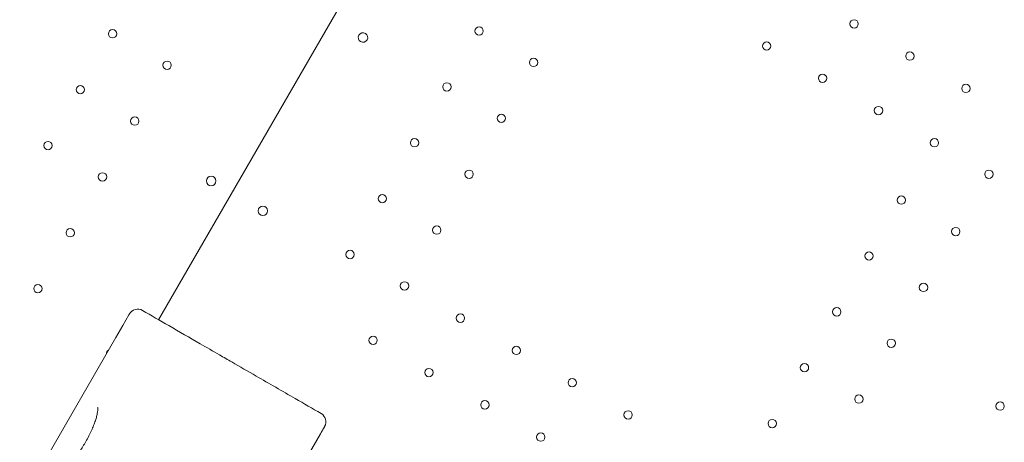
# Model space of a CAD drawing. Units: millimetres. Extents: x 0 to 157595, y -14635 to 57413.
# Drawn here: x 143282 to 144105, y 44562 to 44916 of the extents above; entities that cross this region are included whole.
import ezdxf

# ---------------------------------------------------------------- set-up
doc = ezdxf.new("R2010")
doc.units = ezdxf.units.MM

# ---------------------------------------------------------------- blocks, each defined once
blk = doc.blocks.new('A$C35EA3952')
at = {"color": 0, "linetype": 'Continuous', "lineweight": 0}
for p, q in [((30835.35, 40973.77), (30545.36, 40471.47)), ((30520.52, 40475.58), (30515.35, 40466.63)), ((30515.35, 40466.63), (30509.57, 40456.62)), ((30509.57, 40456.62), (30429.18, 40317.37)), ((30669.35, 40356.23), (30680.68, 40375.87)), ((30680.68, 40375.87), (30681.37, 40377.06))]:
    blk.add_line(p, q, dxfattribs=at)
for centre, radius in [((31127.14, 40719.15), 3.5), ((31127.14, 40719.15), 3.5), ((30506.89, 40710.86), 3.5), ((30813.52, 40713.16), 3.5), ((30813.52, 40713.16), 3.5), ((31054.07, 40700.6), 3.5), ((31054.07, 40700.6), 3.5), ((30859.08, 40686.86), 3.5), ((30859.08, 40686.86), 3.5), ((31173.9, 40692.15), 3.5), ((31173.9, 40692.15), 3.5), ((30552.44, 40684.56), 3.5), ((31100.84, 40673.6), 3.5), ((31100.84, 40673.6), 3.5), ((30479.89, 40664.09), 3.5), ((30786.52, 40666.39), 3.5), ((30786.52, 40666.39), 3.5), ((31220.67, 40665.15), 3.5), ((31220.67, 40665.15), 3.5), ((31147.6, 40646.6), 3.5), ((31147.6, 40646.6), 3.5), ((30525.44, 40637.79), 3.5), ((30832.08, 40640.09), 3.5), ((30832.08, 40640.09), 3.5), ((30759.52, 40619.62), 3.5), ((30759.52, 40619.62), 3.5), ((31194.37, 40619.6), 3.5), ((31194.37, 40619.6), 3.5), ((30452.89, 40617.32), 3.5), ((30498.45, 40591.02), 3.5), ((30589.36, 40587.63), 4), ((30805.08, 40593.32), 3.5), ((30805.08, 40593.32), 3.5), ((31239.92, 40593.3), 3.5), ((31239.92, 40593.3), 3.5), ((30732.52, 40572.86), 3.5), ((30732.52, 40572.86), 3.5), ((31166.67, 40571.62), 3.5), ((31166.67, 40571.62), 3.5), ((30632.61, 40562.66), 4), ((30632.61, 40562.66), 4), ((30778.08, 40546.56), 3.5), ((30778.08, 40546.56), 3.5), ((31212.22, 40545.32), 3.5), ((31212.22, 40545.32), 3.5), ((30471.45, 40544.26), 3.5), ((30705.52, 40526.09), 3.5), ((30705.52, 40526.09), 3.5), ((31139.67, 40524.86), 3.5), ((31139.67, 40524.86), 3.5), ((30444.45, 40497.49), 3.5), ((30751.08, 40499.79), 3.5), ((30751.08, 40499.79), 3.5), ((31185.22, 40498.56), 3.5), ((31185.22, 40498.56), 3.5), ((30797.84, 40472.79), 3.5), ((30797.84, 40472.79), 3.5), ((31112.67, 40478.09), 3.5), ((31112.67, 40478.09), 3.5), ((30724.78, 40454.24), 3.5), ((30724.78, 40454.24), 3.5), ((31158.22, 40451.79), 3.5), ((31158.22, 40451.79), 3.5), ((30844.61, 40445.79), 3.5), ((30844.61, 40445.79), 3.5), ((31085.67, 40431.32), 3.5), ((31085.67, 40431.32), 3.5), ((30771.54, 40427.24), 3.5), ((30771.54, 40427.24), 3.5), ((30891.37, 40418.79), 3.5), ((30891.37, 40418.79), 3.5), ((31131.22, 40405.02), 3.5), ((31131.22, 40405.02), 3.5), ((30818.31, 40400.24), 3.5), ((30818.31, 40400.24), 3.5), ((31249.33, 40399.19), 3.5), ((31249.33, 40399.19), 3.5), ((30938.14, 40391.79), 3.5), ((30938.14, 40391.79), 3.5), ((31058.67, 40384.56), 3.5), ((31058.67, 40384.56), 3.5), ((30865.07, 40373.24), 3.5), ((30865.07, 40373.24), 3.5)]:
    blk.add_circle(centre, radius, dxfattribs=at)
for centre, radius, start, end in [((30716.37, 40707.75), 4, 150.60581, 329.39419), ((30716.37, 40707.75), 4, 150.60581, 329.39419), ((30716.33, 40707.68), 4, 330.60581, 149.39419), ((30716.33, 40707.68), 4, 330.60581, 149.39419), ((30527.88, 40472.33), 8, 60, 150), ((30505.65, 40442.63), 4, 150.00125, 175.95641), ((30505.65, 40442.63), 4, 124.04359, 150.00125), ((30677.32, 40386.05), 8, 330, 60)]:
    blk.add_arc(centre, radius, start, end, dxfattribs=at)
for points, knots in [([(30520.95, 40476.33), (30520.95, 40476.33), (30520.93, 40476.29), (30520.86, 40476.17), (30520.81, 40476.09), (30520.71, 40475.92), (30520.67, 40475.84), (30520.59, 40475.7), (30520.56, 40475.64), (30520.52, 40475.58)], [0, 0, 0, 0, 0.1239274, 0.1239274, 0.2356366, 0.2356366, 0.3054548, 0.3054548, 0.3490912, 0.3490912, 0.3490912, 0.3490912]), ([(30681.32, 40392.97), (30674.1, 40397.14), (30666.89, 40401.31), (30659.67, 40405.47), (30648.78, 40411.76), (30637.9, 40418.04), (30627.01, 40424.33), (30620.21, 40428.26), (30613.4, 40432.19), (30606.6, 40436.11), (30603.2, 40438.08), (30599.79, 40440.04), (30596.39, 40442.01), (30590.95, 40445.15), (30585.51, 40448.29), (30580.06, 40451.43), (30571.35, 40456.46), (30562.64, 40461.49), (30553.93, 40466.52), (30546.58, 40470.76), (30539.23, 40475.01), (30531.88, 40479.25)], [0.8, 0.8, 0.8, 0.8, 3.299822, 3.299822, 3.299822, 7.071046, 7.071046, 7.071046, 9.428062, 9.428062, 9.428062, 10.606569, 10.606569, 10.606569, 12.492182, 12.492182, 12.492182, 15.509162, 15.509162, 15.509162, 18.05612, 18.05612, 18.05612, 18.05612]), ([(30463.47, 40344.49), (30463.47, 40344.49), (30463.47, 40344.49), (30463.5, 40344.5), (30463.63, 40344.53), (30464.08, 40344.71), (30464.41, 40344.87), (30465.24, 40345.35), (30465.75, 40345.69), (30466.91, 40346.57), (30467.58, 40347.12), (30469.02, 40348.43), (30469.8, 40349.2), (30471.46, 40350.93), (30472.33, 40351.9), (30474.12, 40354.02), (30475.04, 40355.17), (30476.89, 40357.6), (30477.82, 40358.89), (30479.65, 40361.55), (30480.56, 40362.94), (30482.27, 40365.68), (30483.09, 40367.04), (30484.76, 40369.93), (30485.61, 40371.47), (30487.23, 40374.55), (30488, 40376.09), (30489.39, 40379.06), (30490.02, 40380.51), (30491.17, 40383.3), (30491.69, 40384.66), (30492.6, 40387.26), (30492.99, 40388.52), (30493.65, 40390.86), (30493.91, 40391.96), (30494.29, 40393.93), (30494.42, 40394.81), (30494.54, 40396.28), (30494.53, 40396.88), (30494.47, 40397.71), (30494.4, 40397.97), (30494.38, 40398.03), (30494.38, 40398.03), (30494.38, 40398.03)], [6.110971, 6.110971, 6.110971, 6.110971, 6.410091, 6.410091, 9.616331, 9.616331, 13.22236, 13.22236, 17.289513, 17.289513, 21.747942, 21.747942, 26.485088, 26.485088, 31.42638, 31.42638, 36.479531, 36.479531, 41.534651, 41.534651, 46.581042, 46.581042, 51.316767, 51.316767, 56.600052, 56.600052, 61.862946, 61.862946, 66.920691, 66.920691, 71.966793, 71.966793, 77.024981, 77.024981, 82.068015, 82.068015, 86.974271, 86.974271, 91.635553, 91.635553, 95.918803, 95.918803, 96.511434, 96.511434, 96.511434, 96.511434]), ([(30681.37, 40377.06), (30681.48, 40377.25), (30681.59, 40377.44), (30681.8, 40377.81), (30681.9, 40377.99), (30682.07, 40378.27), (30682.13, 40378.38), (30682.23, 40378.56), (30682.27, 40378.63), (30682.39, 40378.83), (30682.47, 40378.97), (30682.68, 40379.33), (30682.8, 40379.55), (30683.04, 40379.96), (30683.15, 40380.15), (30683.26, 40380.34)], [0, 0, 0, 0, 0.0972579, 0.0972579, 0.1849269, 0.1849269, 0.2397201, 0.2397201, 0.2739658, 0.2739658, 0.3424573, 0.3424573, 0.4520436, 0.4520436, 0.5479317, 0.5479317, 0.5479317, 0.5479317]), ([(30683.26, 40380.34), (30683.34, 40380.48), (30683.42, 40380.6), (30683.6, 40380.92), (30683.7, 40381.09), (30683.93, 40381.5), (30684.04, 40381.69), (30684.2, 40381.97), (30684.25, 40382.05), (30684.25, 40382.05)], [0, 0, 0, 0, 0.0668365, 0.0668365, 0.1737749, 0.1737749, 0.3448764, 0.3448764, 0.5346921, 0.5346921, 0.5346921, 0.5346921])]:
    blk.add_open_spline(points, degree=3, knots=knots, dxfattribs=at)

msp = doc.modelspace()

# ---------------------------------------------------------------- block references
msp.add_blockref('A$C35EA3952', (112852.45, 4193.57))

doc.saveas('drawing.dxf')
